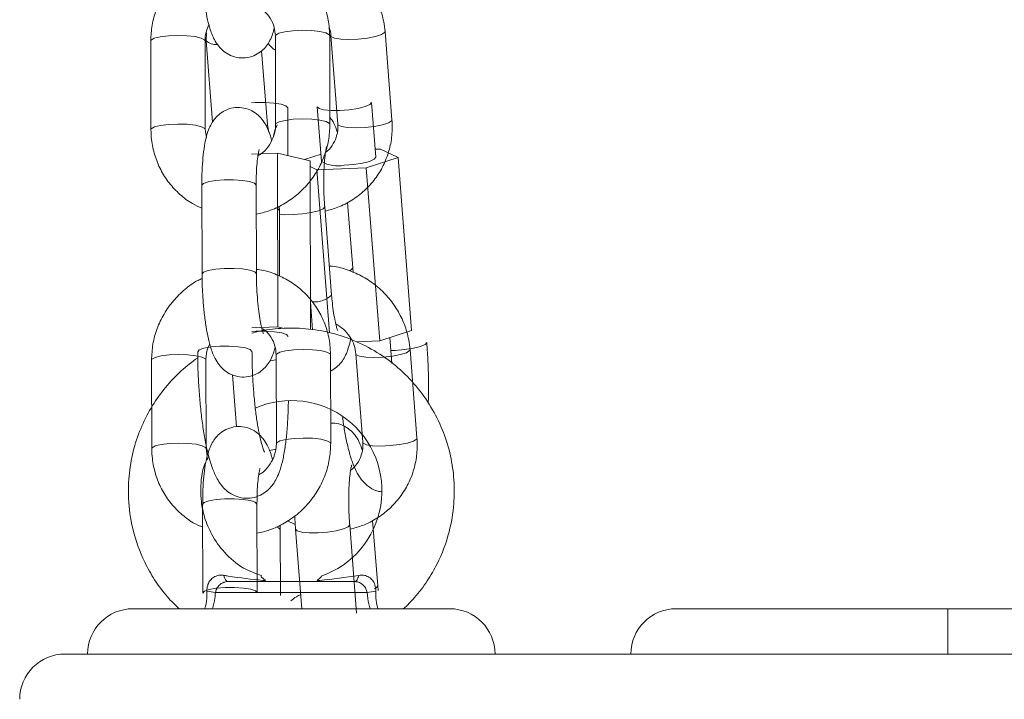
# Model space of a CAD drawing. Units: millimetres. Extents: x 5.5 to 14.7, y 0 to 15.1.
# Drawn here: x 8.3 to 8.4, y 10.9 to 11 of the extents above; entities that cross this region are included whole.
import ezdxf

# ---------------------------------------------------------------- set-up
doc = ezdxf.new("R2010")
doc.units = ezdxf.units.MM

# ---------------------------------------------------------------- blocks, each defined once
blk = doc.blocks.new('K077_A-A')
at = {"color": 7, "linetype": 'Continuous', "lineweight": 15}
for p, q in [((5309.313741767487, 2660.340384357672), (5309.313732469162, 2660.339487307768)), ((5309.334244811615, 2660.330756896239), (5309.333477580628, 2660.340515368681)), ((5309.307599866471, 2660.339466565352), (5309.307624900422, 2660.329678052168)), ((5309.313624942383, 2660.329693430167), (5309.313599908432, 2660.33948194335)), ((5309.313732469162, 2660.339487307768), (5309.314437472901, 2660.33052002738)), ((5309.321363532624, 2660.340024345618), (5309.321388566575, 2660.330235832434)), ((5309.327388608536, 2660.330251210432), (5309.327363574585, 2660.340039723616)), ((5309.327496135315, 2660.340045088034), (5309.328263366303, 2660.330286734801)), ((5309.320481145463, 2660.330199115973), (5309.319839084229, 2660.33836781333)), ((5309.322742784104, 2660.32680199931), (5309.322729432663, 2660.332078083256)), ((5309.325998389801, 2660.332210524777), (5309.326473796448, 2660.326160295704)), ((5309.332455480179, 2660.326630576351), (5309.331979835114, 2660.332680805424)), ((5309.313742482743, 2660.328826301794), (5309.313624942383, 2660.329693430167)), ((5309.320651853165, 2660.329356187086), (5309.320481145463, 2660.330199115973)), ((5309.332386100373, 2660.327512009838), (5309.332986199936, 2660.327536328533)), ((5309.332986199936, 2660.327536328533), (5309.334913098893, 2660.32661567519)), ((5309.321591460785, 2660.327074511746), (5309.318729007325, 2660.326958521107)), ((5309.321640575013, 2660.307889087895), (5309.321591460785, 2660.327074511746)), ((5309.325194442353, 2660.326221807697), (5309.321591460785, 2660.327074511746)), ((5309.324598157486, 2660.326362951496), (5309.326411807618, 2660.326950772503)), ((5309.334913098893, 2660.32661567519), (5309.331391179642, 2660.325474127033)), ((5309.336416804871, 2660.307489140728), (5309.334913098893, 2660.32661567519)), ((5309.32524188765, 2660.3076029856), (5309.325194442353, 2660.326221807697)), ((5309.325942123017, 2660.32525323222), (5309.325195872864, 2660.325609906414)), ((5309.331391179642, 2660.325474127033), (5309.325942123017, 2660.32525323222)), ((5309.327358090958, 2660.307243092755), (5309.325942123017, 2660.32525323222)), ((5309.332894647202, 2660.306347592571), (5309.331391179642, 2660.325474127033)), ((5309.313245856843, 2660.323530905943), (5309.313270890793, 2660.31374239276)), ((5309.319270932755, 2660.313757770758), (5309.319245898804, 2660.323546164732)), ((5309.321807706437, 2660.320736878615), (5309.321801269135, 2660.321238392096)), ((5309.327580773911, 2660.311409109335), (5309.326813781342, 2660.321167581778)), ((5309.329906785569, 2660.314416521292), (5309.329338395676, 2660.32164716075)), ((5309.321826303086, 2660.313482874136), (5309.321807706437, 2660.320736878615)), ((5309.329941356263, 2660.313912504416), (5309.329906785569, 2660.314416521292)), ((5309.32547839888, 2660.307562812069), (5309.325234019837, 2660.310668810108)), ((5309.321640575013, 2660.307889087895), (5309.318778121552, 2660.307773097256)), ((5309.322343671402, 2660.307722790936), (5309.321640575013, 2660.307889087895)), ((5309.336416804871, 2660.307489140728), (5309.332894647202, 2660.306347592571)), ((5309.334246480546, 2660.303848131397), (5309.334021174988, 2660.306712730625)), ((5309.332894647202, 2660.306347592571), (5309.330358588776, 2660.306244834164)), ((5309.321453654847, 2660.304785841208), (5309.321478688797, 2660.294997328024)), ((5309.327478730759, 2660.295012706023), (5309.327453696808, 2660.304801099997)), ((5309.330257737717, 2660.304914825659), (5309.331024968705, 2660.295156353216)), ((5309.337006414017, 2660.295626633864), (5309.336239421448, 2660.305384987097)), ((5309.307689988694, 2660.304228060942), (5309.307715022645, 2660.294439547758)), ((5309.313715064606, 2660.294454925757), (5309.313690030655, 2660.304243319731)), ((5309.316632831177, 2660.302595132094), (5309.317084395966, 2660.29684888671)), ((5309.313832604966, 2660.293587678175), (5309.313715064606, 2660.294454925757)), ((5309.313335979065, 2660.288292282324), (5309.313361013016, 2660.278503769141)), ((5309.319361054978, 2660.278519147139), (5309.319336021027, 2660.288307660323)), ((5309.322699153504, 2660.286456459265), (5309.323559367737, 2660.286071055632)), ((5309.330342614731, 2660.27627884696), (5309.329575383744, 2660.286037319403)), ((5309.332668626389, 2660.279286258917), (5309.332100236496, 2660.286516898375)), ((5309.32189782866, 2660.285498254996), (5309.321891391358, 2660.285999887686)), ((5309.321916425309, 2660.278244369727), (5309.32189782866, 2660.285498254996)), ((5309.323593938431, 2660.285567038756), (5309.324286544404, 2660.276754134398)), ((5309.316119039139, 2660.279763921002), (5309.330135190567, 2660.279763921002)), ((5309.32026847609, 2660.27987824271), (5309.320003116211, 2660.280120595196)), ((5309.331506812653, 2660.278546674946), (5309.314747655472, 2660.278546674946)), ((5309.332702958664, 2660.278782242041), (5309.332668626389, 2660.279286258917)), ((5309.305627191147, 2660.27676401923), (5309.340627038559, 2660.27676401923)), ((5309.365627133927, 2660.27676401923), (5309.395627105317, 2660.27676401923)), ((5309.395627105317, 2660.271764023998), (5309.395627105317, 2660.27676401923)), ((5309.395627105317, 2660.27676401923), (5309.498127186379, 2660.27676401923)), ((5309.298127257905, 2660.271764023998), (5309.318127238831, 2660.271764023998)), ((5309.318127238831, 2660.271764023998), (5309.395627105317, 2660.271764023998)), ((5309.395627105317, 2660.271764023998), (5309.498127186379, 2660.271764023998))]:
    blk.add_line(p, q, dxfattribs=at)
at = {"color": 8, "linetype": 'Continuous', "lineweight": 15}
for p, q in [((5309.320439899048, 2660.330083482962), (5309.320480907044, 2660.330201500159)), ((5309.33459981688, 2660.305299027661), (5309.33413323172, 2660.305288179615))]:
    blk.add_line(p, q, dxfattribs=at)
at = {"color": 8, "linetype": 'Continuous', "lineweight": 15, "flags": 128}
for points in [[(5309.321363532624, 2660.340024345618), (5309.321404302201, 2660.340125673514), (5309.321751439652, 2660.340327494841), (5309.322413528046, 2660.340493672591), (5309.323310697159, 2660.340604179602), (5309.324334943375, 2660.340645664435), (5309.32536276587, 2660.340613120299), (5309.326269948563, 2660.34051060031), (5309.326947295746, 2660.340350263815), (5309.327312791428, 2660.34015154193), (5309.327363574585, 2660.340039723616)], [(5309.333477580628, 2660.3405156071), (5309.333436334214, 2660.34039973567), (5309.33308800467, 2660.340172165137), (5309.332425916275, 2660.339957588415), (5309.331529939255, 2660.339781873923), (5309.330508077225, 2660.339666360121), (5309.329483831009, 2660.339624756079), (5309.328580463013, 2660.339662307005), (5309.327907168946, 2660.339774363737), (5309.327545011124, 2660.339947455626), (5309.327496373734, 2660.340042227011)], [(5309.313599908432, 2660.33947860549), (5309.313549363694, 2660.339593761664), (5309.313183629593, 2660.339792483549), (5309.312506520829, 2660.339952820044), (5309.311599099717, 2660.340055340033), (5309.310571515641, 2660.340087884169), (5309.309547269425, 2660.340046399336), (5309.308649861893, 2660.339935892325), (5309.307987773499, 2660.339769714575), (5309.307640636048, 2660.339567893248), (5309.307599866471, 2660.33946680377)], [(5309.318714463791, 2660.332645400265), (5309.319180333695, 2660.332672341564), (5309.320222222886, 2660.332676990727), (5309.321204507432, 2660.332608326176), (5309.322009170136, 2660.332474930981), (5309.322538459382, 2660.332292659977), (5309.322729194245, 2660.332083566883), (5309.322729432663, 2660.332078202465)], [(5309.325998151383, 2660.332210763195), (5309.326185548386, 2660.332019909123), (5309.326711499772, 2660.331875189045), (5309.327511870942, 2660.331799252728), (5309.328490579209, 2660.331801160076), (5309.329529368958, 2660.331880911091), (5309.330503070435, 2660.332028849819), (5309.331294143281, 2660.332226975659), (5309.331806981644, 2660.332451446751), (5309.331980073533, 2660.332675321797), (5309.331979835114, 2660.332681282261)], [(5309.321388566575, 2660.330238931876), (5309.321429336152, 2660.33033716033), (5309.321776473603, 2660.330538981657), (5309.322438561997, 2660.330705159407), (5309.32333573111, 2660.330815666418), (5309.324359977326, 2660.330857151251), (5309.32538779982, 2660.330824726324), (5309.326294982514, 2660.330722087126), (5309.326972329697, 2660.330561750632), (5309.327337825379, 2660.330363028746), (5309.327388608536, 2660.330251448851)], [(5309.334244811615, 2660.330756896239), (5309.334203326783, 2660.330641263228), (5309.333854997239, 2660.330413692694), (5309.333192908844, 2660.330199115973), (5309.332296931824, 2660.33002340148), (5309.331275308213, 2660.329907887678), (5309.330251061997, 2660.329866402846), (5309.329347694001, 2660.329903953772), (5309.328674399933, 2660.330016010504), (5309.328312003693, 2660.330189102393), (5309.328263366303, 2660.330286734801)], [(5309.313624942383, 2660.32969784091), (5309.313574397645, 2660.32980524848), (5309.313208663544, 2660.330003970366), (5309.31253155478, 2660.33016430686), (5309.311624133667, 2660.330266826849), (5309.310596549592, 2660.330299370985), (5309.309572303376, 2660.330257886153), (5309.308674895844, 2660.330147379141), (5309.30801280745, 2660.329981201392), (5309.307665669999, 2660.329779380064), (5309.307624900422, 2660.329678290587)], [(5309.313245856843, 2660.323530905943), (5309.313417279801, 2660.323736065131), (5309.313929641327, 2660.323922866087), (5309.314721429429, 2660.32406329463), (5309.315697038254, 2660.32414054225), (5309.316738689026, 2660.324145072203), (5309.317721211991, 2660.324076526862), (5309.318525636277, 2660.323943012457), (5309.319055163941, 2660.323760741453), (5309.319245660386, 2660.323551767569), (5309.319245898804, 2660.323546164732)], [(5309.321807706437, 2660.320736640196), (5309.321807468018, 2660.320742362242), (5309.321616971573, 2660.320951455336), (5309.321410977921, 2660.321040504675)], [(5309.326813542923, 2660.321168654662), (5309.326814019761, 2660.321162098151), (5309.326640927872, 2660.320938223105), (5309.32612785109, 2660.320713752013), (5309.325337016663, 2660.320515626173), (5309.324363315186, 2660.320367806654), (5309.323324525437, 2660.32028805564), (5309.32234581717, 2660.320286029082), (5309.321808660111, 2660.320325725775)], [(5309.313270890793, 2660.313742154341), (5309.313442313752, 2660.313947551947), (5309.313954675278, 2660.314134352904), (5309.314746463379, 2660.314274900656), (5309.315722072205, 2660.314352029066), (5309.316763722977, 2660.314356678229), (5309.317746245942, 2660.314288013678), (5309.318550670228, 2660.314154618483), (5309.319080197892, 2660.313972347479), (5309.319270694336, 2660.313763254385), (5309.319270932755, 2660.313756697874)], [(5309.329561555466, 2660.314093464117), (5309.329734170517, 2660.314187281828), (5309.329907262406, 2660.314411037665), (5309.329907023987, 2660.314416402083)], [(5309.318784797272, 2660.305167778233), (5309.318784797272, 2660.305173857907), (5309.318594062409, 2660.305382951), (5309.318064534745, 2660.305565222004), (5309.317260110459, 2660.305698736408), (5309.316277825913, 2660.30576728175), (5309.315235936722, 2660.305762751797), (5309.314260327897, 2660.305685504177), (5309.313468539795, 2660.305545075634), (5309.312956178269, 2660.305358155468), (5309.312784755311, 2660.305153353909)], [(5309.338088834366, 2660.306178792217), (5309.338089311203, 2660.306173070172), (5309.337916219315, 2660.305949195126), (5309.337403142533, 2660.305724724034), (5309.336612069687, 2660.305526598194), (5309.335638606629, 2660.305378778675), (5309.33459981688, 2660.305299027661)], [(5309.313690030655, 2660.30424010108), (5309.313639485917, 2660.304355257254), (5309.313273751816, 2660.30455385993), (5309.312596643052, 2660.304714196425), (5309.31168922194, 2660.304816835623), (5309.310661637864, 2660.30484926055), (5309.309637391648, 2660.304807775717), (5309.308739984116, 2660.304697268706), (5309.308077895722, 2660.304531090956), (5309.307730758271, 2660.304329269629), (5309.307689988694, 2660.304228299361)], [(5309.321453654847, 2660.304785841208), (5309.321494424424, 2660.304887049895), (5309.321841561875, 2660.305088871222), (5309.322503650269, 2660.305255048972), (5309.323400819382, 2660.305365555983), (5309.324425065598, 2660.305407040816), (5309.325452888093, 2660.305374615889), (5309.326360070786, 2660.305271976691), (5309.327037417969, 2660.305111640196), (5309.327402913651, 2660.30491303752), (5309.327453696808, 2660.304801099997)], [(5309.336239421448, 2660.305385225516), (5309.336197936615, 2660.305269473296), (5309.335849607071, 2660.305041783552), (5309.335187518677, 2660.304827206831), (5309.334291541657, 2660.304651611548), (5309.333269918046, 2660.304535978537), (5309.33224567183, 2660.304494493704), (5309.331342303833, 2660.30453204463), (5309.330668771348, 2660.304644101363), (5309.330306613526, 2660.304817193251), (5309.330257976136, 2660.304911964636)], [(5309.320780599198, 2660.304134839278), (5309.321423852524, 2660.304269426565), (5309.32145484694, 2660.304277294379)], [(5309.313715064606, 2660.294459217291), (5309.313664519867, 2660.29456674407), (5309.313298785767, 2660.294765465956), (5309.312621677002, 2660.294925683241), (5309.31171425589, 2660.29502832244), (5309.310686671814, 2660.295060866576), (5309.309662425599, 2660.295019262534), (5309.308765018067, 2660.294908755522), (5309.308102929673, 2660.294742577772), (5309.307755792222, 2660.294540756445), (5309.307715022645, 2660.294439666968)], [(5309.321478688797, 2660.295000308256), (5309.321519458374, 2660.295098536711), (5309.321866595826, 2660.295300358038), (5309.32252868422, 2660.295466535788), (5309.323425853333, 2660.295577042799), (5309.324450099549, 2660.295618646841), (5309.325477922043, 2660.295586102705), (5309.326385104737, 2660.295483463507), (5309.32706245192, 2660.295323246222), (5309.327427947602, 2660.295124524336), (5309.327478730759, 2660.295012825232)], [(5309.337006414017, 2660.295626633864), (5309.336965167603, 2660.295511000853), (5309.33661659964, 2660.295283430319), (5309.335954749665, 2660.295068853598), (5309.335058772645, 2660.294893139105), (5309.334036910614, 2660.294777625304), (5309.333012664399, 2660.294736140471), (5309.332109296402, 2660.294773572188), (5309.331436002335, 2660.294885748129), (5309.331073844513, 2660.295058720808), (5309.331024968705, 2660.295156353216)], [(5309.320689523301, 2660.294257753592), (5309.321295106492, 2660.294335358839), (5309.321420037827, 2660.294355028372)], [(5309.313335979065, 2660.288292282324), (5309.313507402024, 2660.288497441511), (5309.31401976355, 2660.288684242468), (5309.314811551651, 2660.288824790221), (5309.315787160477, 2660.288901918631), (5309.316828811249, 2660.288906567793), (5309.317811334214, 2660.288837903242), (5309.3186157585, 2660.288704508047), (5309.319145286164, 2660.288522237044), (5309.319335782609, 2660.28831314395), (5309.319336021027, 2660.288307660323)], [(5309.329575383744, 2660.286038273077), (5309.329575622162, 2660.286031835776), (5309.329402530274, 2660.28580796073), (5309.32888969191, 2660.285583489638), (5309.328098619065, 2660.285385363798), (5309.327124917588, 2660.28523742507), (5309.326086127839, 2660.285157674055), (5309.325107419571, 2660.285155647498), (5309.324307048401, 2660.285231703024), (5309.323781097016, 2660.285376423102), (5309.323593938431, 2660.285566800337)], [(5309.32189782866, 2660.285498016577), (5309.321897590241, 2660.285503857832), (5309.321707093796, 2660.285712831717), (5309.321501100144, 2660.285802000265)], [(5309.313361013016, 2660.278503649931), (5309.313532435975, 2660.278708928328), (5309.314044797501, 2660.278895848494), (5309.314836347184, 2660.279036277037), (5309.315812194428, 2660.279113524657), (5309.3168538452, 2660.27911805461), (5309.317836368165, 2660.279049509268), (5309.31864079245, 2660.278915994864), (5309.319170320115, 2660.27873372386), (5309.319360816559, 2660.278524630766), (5309.319361054978, 2660.278518074255)], [(5309.332323157868, 2660.278963082533), (5309.332495772919, 2660.279057019453), (5309.332668864808, 2660.27928077529), (5309.332668626389, 2660.279286020499)]]:
    blk.add_lwpolyline(points, dxfattribs=at)
at = {"color": 7, "linetype": 'Continuous', "lineweight": 15, "flags": 128}
for points in [[(5309.328966224274, 2660.325751050213), (5309.330005014023, 2660.325830682018), (5309.3309787155, 2660.325978620747), (5309.331769549927, 2660.326176746586), (5309.332282626709, 2660.326401217678), (5309.332455718598, 2660.326625092724), (5309.332455480179, 2660.326630576351)], [(5309.318779075226, 2660.307391150692), (5309.31924494513, 2660.307418091992), (5309.320286834321, 2660.307422621945), (5309.321269118866, 2660.307354076603), (5309.322073543152, 2660.307220562199), (5309.322603070817, 2660.307038291195), (5309.32279380568, 2660.306829317311), (5309.32279380568, 2660.306823714474)], [(5309.316119039139, 2660.279763921002), (5309.316052758774, 2660.279775722721), (5309.315987670502, 2660.279810889462), (5309.315924966416, 2660.279868705967), (5309.315866077027, 2660.279947980145), (5309.315811956009, 2660.280047519901), (5309.315763318619, 2660.28016517947), (5309.315721833786, 2660.280298813084), (5309.315687501511, 2660.280446036556)], [(5309.330566728196, 2660.280446036556), (5309.330532634339, 2660.280298813084), (5309.330490911088, 2660.28016517947), (5309.330442512116, 2660.280047519901), (5309.33038815268, 2660.279947980145), (5309.330329263291, 2660.279868705967), (5309.330266559205, 2660.279810889462), (5309.330201470932, 2660.279775722721), (5309.330135190567, 2660.279763921002)]]:
    blk.add_lwpolyline(points, dxfattribs=at)
at = {"color": 8, "linetype": 'Continuous', "lineweight": 15}
for centre, radius, start, end in [((5309.314784750822, 2660.340672417469), 0.001584592739822593, 228.3889262943635, 275.3129140976927), ((5309.325681917223, 2660.313384105216), 0.002739756454920045, 265.6149469836009, 313.8740167729882)]:
    blk.add_arc(centre, radius, start, end, dxfattribs=at)
at = {"color": 7, "linetype": 'Continuous', "lineweight": 15}
for centre, radius, start, end in [((5309.328212371081, 2660.328954297509), 0.003290757944594437, 238.1079573803612, 283.2430268985725), ((5309.32316564508, 2660.289788916581), 0.009971206495363047, 289.1774327441821, 113.7407594537301), ((5309.313188341591, 2660.27171498451), 0.007007385676107295, 77.14265712855924, 84.9537519742899), ((5309.333064969104, 2660.271723319956), 0.006999001704229289, 95.04475563710942, 102.8632900224084), ((5309.305627147011, 2660.271763966933), 0.005, 90, 180), ((5309.340627147, 2660.271763966933), 0.00500000000000091, 0, 90), ((5309.365627147009, 2660.271763966933), 0.00500000000000091, 90, 180), ((5309.298127147004, 2660.266763966936), 0.005000000000000455, 90, 180)]:
    blk.add_arc(centre, radius, start, end, dxfattribs=at)
for points, knots in [([(5309.327363574585, 2660.340039723616), (5309.327350426959, 2660.34040505067), (5309.327316232869, 2660.341355186688), (5309.326991288645, 2660.342861273615), (5309.326334644166, 2660.344483603932), (5309.325392536192, 2660.345954657188), (5309.324202099625, 2660.347224595052), (5309.322802282723, 2660.34826396356), (5309.321233289737, 2660.34900747227), (5309.320002240535, 2660.34941273325), (5309.319301007198, 2660.349469791608), (5309.319179618439, 2660.349479668837)], [0, 0, 0, 0, 0.08005953039470562, 0.2082173846433132, 0.3362597272191181, 0.4639846732632516, 0.5914628993540536, 0.7187740885070989, 0.8460308714247009, 0.9733467865987406, 1, 1, 1, 1]), ([(5309.333477580628, 2660.340515368681), (5309.333436888074, 2660.340878466979), (5309.33333112295, 2660.341822205597), (5309.332894635633, 2660.343309250774), (5309.332120310864, 2660.344904478877), (5309.331072110565, 2660.346347834833), (5309.329786501431, 2660.347590090625), (5309.328303258123, 2660.348601059287), (5309.326666360414, 2660.349312231655), (5309.325397167325, 2660.349691025074), (5309.324686933293, 2660.349731138556), (5309.324567639908, 2660.349737876158)], [0, 0, 0, 0, 0.07946294574028218, 0.2065342919516763, 0.3338880803794958, 0.4615262714250821, 0.5894465697891087, 0.7175749050512692, 0.8458269664158652, 0.9741045585138879, 1, 1, 1, 1]), ([(5309.313187205872, 2660.348479383688), (5309.313037112442, 2660.348413065423), (5309.312344837977, 2660.348107186318), (5309.311250832717, 2660.34728512466), (5309.3099696501, 2660.346041571674), (5309.308933852152, 2660.344575077489), (5309.308173347365, 2660.342958744897), (5309.307687592197, 2660.34123640815), (5309.307629105328, 2660.340056451486), (5309.307599866471, 2660.339466565352)], [0, 0, 0, 0, 0.04401886264076586, 0.2030277770722674, 0.3622855105420025, 0.5217434075412778, 0.6812211033069263, 0.8406354612414938, 1, 1, 1, 1]), ([(5309.31318076857, 2660.348980897169), (5309.313183230041, 2660.348705085269), (5309.313190389467, 2660.347902862396), (5309.313249158599, 2660.346546343802), (5309.313375845958, 2660.344969389638), (5309.31356071931, 2660.343472403392), (5309.313803972123, 2660.342088236617), (5309.314127904857, 2660.340802234268), (5309.31450711764, 2660.33979100856), (5309.31503410093, 2660.338935157376), (5309.315644973452, 2660.338302165981), (5309.316410209313, 2660.33782600091), (5309.317325770592, 2660.337567638516), (5309.318295511081, 2660.337589640437), (5309.319180267906, 2660.337884466402), (5309.31989215601, 2660.338366573332), (5309.320420185001, 2660.33894102711), (5309.320806102346, 2660.339577841301), (5309.321076352716, 2660.340211443834), (5309.321191401002, 2660.34067271611), (5309.321245992264, 2660.340891593199)], [0, 0, 0, 0, 0.03795922757201085, 0.1104077095197014, 0.1830203966528526, 0.2561822046731096, 0.3309074728257988, 0.4093638513688982, 0.4986902741016986, 0.5528915184539969, 0.5973841426322726, 0.6424940136699185, 0.6884731122870852, 0.7350473823221004, 0.7812886906760008, 0.8230722473263989, 0.8636266627133699, 0.9060993963761, 0.955443472570158, 0.9999999999999999, 0.9999999999999999, 0.9999999999999999, 0.9999999999999999]), ([(5309.319778287491, 2660.34296869586), (5309.319894116225, 2660.342902076537), (5309.320314463504, 2660.342660312269), (5309.320833210454, 2660.341993003099), (5309.321282165939, 2660.341059526557), (5309.321337308123, 2660.340357984661), (5309.321363532624, 2660.340024345618)], [0, 0, 0, 0, 0.1150505973880065, 0.4175233701121278, 0.7229859684062461, 1, 1, 1, 1]), ([(5309.313599908432, 2660.33948194335), (5309.313605363072, 2660.339624248341), (5309.313624382004, 2660.340120428982), (5309.313741815523, 2660.340738543453), (5309.313986475535, 2660.341147312958), (5309.314038837037, 2660.341234796744)], [0, 0, 0, 0, 0.240161618410461, 0.8373813718905174, 1, 1, 1, 1]), ([(5309.327309215149, 2660.340967529517), (5309.327309294632, 2660.340967370573), (5309.327452190831, 2660.340681629057), (5309.327474169185, 2660.340363270004), (5309.327496135315, 2660.340045088034)], [0, 0, 0, 0, 0.0005562452316074184, 1, 1, 1, 1]), ([(5309.320565307221, 2660.33922027896), (5309.320579906052, 2660.339196870465), (5309.320719892304, 2660.338972409515), (5309.320983601457, 2660.338681424529), (5309.321300334587, 2660.338491865955), (5309.32136758574, 2660.338451617461)], [0, 0, 0, 0, 0.0840046002348149, 0.805508996997996, 1, 1, 1, 1]), ([(5309.32094963797, 2660.32848297904), (5309.320920889512, 2660.328600306986), (5309.320774127044, 2660.329199272679), (5309.320479373068, 2660.329921070717), (5309.319954673555, 2660.330783627299), (5309.319343679133, 2660.331415584374), (5309.318578294419, 2660.331891956853), (5309.317662707194, 2660.332150029911), (5309.316692926105, 2660.332128369356), (5309.31580829255, 2660.331833204179), (5309.31509616773, 2660.331351445171), (5309.314568668588, 2660.330776461245), (5309.314180972417, 2660.33014112614), (5309.313875125109, 2660.329398107545), (5309.313626850125, 2660.328467521632), (5309.313434034061, 2660.327292681546), (5309.313304989641, 2660.325894136663), (5309.313250205741, 2660.324622033729), (5309.313246948862, 2660.323804893361), (5309.313245856843, 2660.323530905943)], [0, 0, 0, 0, 0.0242135352279381, 0.1236114429318432, 0.1839304783801776, 0.2334341679258185, 0.2836404524073942, 0.3348040385870533, 0.3866309861722871, 0.4380892852204979, 0.4845823540531893, 0.5297141058424409, 0.5769731781018921, 0.6318865764064171, 0.70611459817925, 0.7929021047154222, 0.8733774080133174, 0.9575434061005318, 0.9999999999999999, 0.9999999999999999, 0.9999999999999999, 0.9999999999999999]), ([(5309.326851928315, 2660.320681565504), (5309.327327556325, 2660.320804812769), (5309.328370259012, 2660.321075003461), (5309.329844676568, 2660.321850903446), (5309.331236623838, 2660.322905599887), (5309.332405615772, 2660.324200143031), (5309.333320923847, 2660.325681312851), (5309.333946664715, 2660.327304358344), (5309.33429217775, 2660.329016378416), (5309.334260579067, 2660.330177504603), (5309.334244811615, 2660.330756896239)], [0, 0, 0, 0, 0.1075400913658438, 0.2357563918227684, 0.3636534450496711, 0.4912521022397071, 0.6186519211748508, 0.7459337298662738, 0.8732231925179611, 1, 1, 1, 1]), ([(5309.328197562775, 2660.329438679915), (5309.328096650511, 2660.329745698034), (5309.327913732442, 2660.330302212829), (5309.327549676366, 2660.330828425407), (5309.327386462769, 2660.331064336996)], [0, 0, 0, 0, 0.5516800711085349, 1, 1, 1, 1]), ([(5309.307624900422, 2660.329678052168), (5309.307638050318, 2660.329312729443), (5309.307672250302, 2660.328362605867), (5309.30799712082, 2660.326856433543), (5309.308654029169, 2660.325234583882), (5309.309595416255, 2660.323761858881), (5309.310789462542, 2660.322498792817), (5309.312020490935, 2660.321551119528), (5309.312900509684, 2660.32115481758), (5309.313252294144, 2660.320996397238)], [0, 0, 0, 0, 0.09963191521953679, 0.259120568189502, 0.4184554613124868, 0.5774169799488774, 0.736053153723836, 0.8944881570646026, 0.9999999999999999, 0.9999999999999999, 0.9999999999999999, 0.9999999999999999]), ([(5309.319254005036, 2660.320336335402), (5309.319720118451, 2660.320442844791), (5309.320761948532, 2660.320680908485), (5309.322273277473, 2660.321405784996), (5309.323744270819, 2660.322417851208), (5309.32501698473, 2660.323680299528), (5309.326055173325, 2660.325141659826), (5309.326814941726, 2660.326759382964), (5309.327300934935, 2660.328481327107), (5309.327359386428, 2660.329661298184), (5309.327388608536, 2660.330251210432)], [0, 0, 0, 0, 0.1033305282910775, 0.230958488224718, 0.3588621614821084, 0.4869860820240143, 0.6152579656269245, 0.7435605276681022, 0.8717961922979766, 1, 1, 1, 1]), ([(5309.321388566575, 2660.330235832434), (5309.321384032271, 2660.330093147929), (5309.321368222168, 2660.329595638917), (5309.321148651928, 2660.328733912929), (5309.320591680108, 2660.327770022353), (5309.319992590622, 2660.327100119173), (5309.319556981251, 2660.326859711485), (5309.319443786225, 2660.326797240477)], [0, 0, 0, 0, 0.1082382337008553, 0.3774025494779825, 0.6438878326437981, 0.9074626670784676, 1, 1, 1, 1]), ([(5309.321562612137, 2660.330202692252), (5309.321503697093, 2660.330074665382), (5309.321319078284, 2660.329673474623), (5309.321221839694, 2660.329255780348), (5309.321155631623, 2660.3289713795)], [0, 0, 0, 0, 0.3191172004237614, 1, 1, 1, 1]), ([(5309.328263366303, 2660.330286734801), (5309.328269540244, 2660.330145389698), (5309.328291171913, 2660.329650158293), (5309.328138174517, 2660.328813481302), (5309.327656408786, 2660.327906515745), (5309.327207067166, 2660.327332653714), (5309.32688321208, 2660.32715436669), (5309.326870048127, 2660.327147119742)], [0, 0, 0, 0, 0.1143648327569305, 0.400700537469837, 0.6914065574048666, 0.9874563966248436, 1, 1, 1, 1]), ([(5309.319245898804, 2660.323546164732), (5309.319246782033, 2660.323777034374), (5309.319249334788, 2660.324444303396), (5309.319292327781, 2660.32546467483), (5309.319381887078, 2660.326441872928), (5309.319481696729, 2660.327097613108), (5309.319571600586, 2660.327457301033), (5309.319578090041, 2660.327473821873), (5309.319580638489, 2660.327480309706)], [0, 0, 0, 0, 0.1181157866164595, 0.3413831551517055, 0.55963893875584, 0.7415475529483746, 0.8985041089150148, 1, 1, 1, 1]), ([(5309.326813781342, 2660.321167581778), (5309.326796731809, 2660.321402041116), (5309.326747137732, 2660.322084041892), (5309.326703498343, 2660.32324894476), (5309.326702388119, 2660.324588203408), (5309.326753411805, 2660.325803820806), (5309.326844701062, 2660.326773125669), (5309.326944544692, 2660.327417851671), (5309.32703260194, 2660.327765356085), (5309.327037295267, 2660.327776300711), (5309.327039086899, 2660.327780478697)], [0, 0, 0, 0, 0.08185443638888051, 0.2381000895990778, 0.3946453274915299, 0.5494364680997291, 0.700243707225895, 0.8255389794334352, 0.9334014838724822, 1, 1, 1, 1]), ([(5309.336239421448, 2660.305384987097), (5309.336198639371, 2660.305748125485), (5309.336092650336, 2660.306691890427), (5309.335656192211, 2660.308178910205), (5309.334882243681, 2660.309774376064), (5309.333833651805, 2660.311217383843), (5309.332548373465, 2660.312460011189), (5309.331064837795, 2660.313470602237), (5309.32942795749, 2660.314181762978), (5309.32815886657, 2660.314560910888), (5309.327448694689, 2660.314600798743), (5309.327329480729, 2660.314607494574)], [0, 0, 0, 0, 0.07947403267583485, 0.20654606388756, 0.3338930312922997, 0.4615419270767818, 0.5894505766793291, 0.7175889506895909, 0.845841672033602, 0.9741220034246243, 0.9999999999999999, 0.9999999999999999, 0.9999999999999999, 0.9999999999999999]), ([(5309.313277328095, 2660.313240879279), (5309.313127236309, 2660.31317451767), (5309.312435023326, 2660.312868462509), (5309.311340929241, 2660.312046547862), (5309.310059824463, 2660.310802943537), (5309.30902389936, 2660.309336541618), (5309.308263528596, 2660.307720173228), (5309.307777693785, 2660.305997871886), (5309.307719221309, 2660.304817949281), (5309.307689988694, 2660.304228060942)], [0, 0, 0, 0, 0.04402345383967745, 0.203033138705845, 0.3622916438158315, 0.521741633847834, 0.6812296023035752, 0.8406345133635594, 0.9999999999999999, 0.9999999999999999, 0.9999999999999999, 0.9999999999999999]), ([(5309.313270890793, 2660.31374239276), (5309.313273352643, 2660.313466580917), (5309.31328051348, 2660.312664319002), (5309.313339271203, 2660.311307794951), (5309.313465974191, 2660.309730848885), (5309.313650850497, 2660.308233882648), (5309.313894080899, 2660.306849621751), (5309.314218038459, 2660.305563625492), (5309.31459720047, 2660.304552359781), (5309.315124287968, 2660.303696601919), (5309.315734826915, 2660.30306343344), (5309.316500342945, 2660.302587428812), (5309.317415869081, 2660.302329017626), (5309.318385661419, 2660.302350969117), (5309.319270338091, 2660.302646023386), (5309.319982310582, 2660.303127920689), (5309.32051029909, 2660.303702419789), (5309.320896241915, 2660.304339201711), (5309.321166454595, 2660.304972955016), (5309.321281519296, 2660.30543414637), (5309.321336114487, 2660.30565296958)], [0, 0, 0, 0, 0.03795902035585748, 0.1104125040145793, 0.183019652915653, 0.2561810615519025, 0.3309103993103333, 0.4093663495668208, 0.4986917933790072, 0.5528927418513816, 0.5973792498395838, 0.6424967538123184, 0.6884758623866274, 0.7350498781767145, 0.7812922385354635, 0.8230728888947497, 0.8636272664325744, 0.9060997682403102, 0.9554468015471637, 1, 1, 1, 1]), ([(5309.327453696808, 2660.304801099997), (5309.327440550419, 2660.305166466894), (5309.327406361771, 2660.306116644422), (5309.327081433729, 2660.307622740065), (5309.326424738726, 2660.309245011592), (5309.325482628162, 2660.310716034755), (5309.324292255972, 2660.311986091508), (5309.322892432464, 2660.313025459463), (5309.321323384675, 2660.313768890553), (5309.320092343521, 2660.314173937023), (5309.319391129174, 2660.314231243921), (5309.319269740662, 2660.314241164427)], [0, 0, 0, 0, 0.0800677185609819, 0.2082250699316846, 0.3362590599681592, 0.4639837061876542, 0.5914674033163622, 0.7187782934198291, 0.8460306667196026, 0.9733460823194174, 0.9999999999999999, 0.9999999999999999, 0.9999999999999999, 0.9999999999999999]), ([(5309.320038878998, 2660.307165973883), (5309.32003095177, 2660.307183317139), (5309.320012955314, 2660.307222689944), (5309.319898896209, 2660.307572251416), (5309.319756443422, 2660.308174252879), (5309.319598078276, 2660.30905942345), (5309.319454183175, 2660.310180499638), (5309.319342867034, 2660.311467223689), (5309.319282118972, 2660.312692254241), (5309.319274172113, 2660.313449213417), (5309.319270932755, 2660.313757770758)], [0, 0, 0, 0, 0.08006974856993368, 0.1817750000722599, 0.3018520254705802, 0.4377723285061397, 0.5843842788330501, 0.7371258559444605, 0.8928452832749366, 1, 1, 1, 1]), ([(5309.328241193375, 2660.307495587569), (5309.328232162005, 2660.307515542057), (5309.328212033942, 2660.307560014303), (5309.328096021461, 2660.307920562043), (5309.327951974584, 2660.308532359848), (5309.327794710159, 2660.309427052836), (5309.327666339827, 2660.310421677726), (5309.327605669517, 2660.311121813754), (5309.327580773911, 2660.311409109335)], [0, 0, 0, 0, 0.1203655396605476, 0.2682567030224416, 0.4427466401856618, 0.6398791945054932, 0.8522271202300873, 0.9999999999999999, 0.9999999999999999, 0.9999999999999999, 0.9999999999999999]), ([(5309.335519874176, 2660.27676401923), (5309.335937271723, 2660.277163783726), (5309.336914844868, 2660.278100059082), (5309.338147597139, 2660.279777092784), (5309.339538533589, 2660.282164623391), (5309.340606363606, 2660.285026950898), (5309.341135078691, 2660.288188681608), (5309.341148983002, 2660.291011755352), (5309.340766608365, 2660.293670467361), (5309.339980036019, 2660.296283010311), (5309.338782959442, 2660.298791991683), (5309.337186202828, 2660.301123834846), (5309.335217289015, 2660.303201639048), (5309.332922907734, 2660.304957421254), (5309.330357036887, 2660.306334296457), (5309.327593859313, 2660.307281389299), (5309.324769657002, 2660.30776702603), (5309.322046566099, 2660.307779287182), (5309.32005294015, 2660.307566579989), (5309.319012160659, 2660.307265061723), (5309.318779552063, 2660.307197674015)], [0, 0, 0, 0, 0.03669506349817744, 0.08594230882783245, 0.1316348562438259, 0.2121686807414231, 0.2784526686627837, 0.3344820907670786, 0.390996957294231, 0.4485914519791882, 0.5072724101073793, 0.5670259908862364, 0.6275193568173976, 0.688482288150655, 0.7499174103743247, 0.8118209662860083, 0.8734145179616436, 0.9311556695126078, 0.9846136638694181, 0.9999999999999999, 0.9999999999999999, 0.9999999999999999, 0.9999999999999999]), ([(5309.328033769211, 2660.308214419585), (5309.328328114031, 2660.308036127256), (5309.328938738835, 2660.307666255923), (5309.329637239075, 2660.306826556739), (5309.330113539952, 2660.305880520032), (5309.330211451771, 2660.305224803238), (5309.330257737717, 2660.304914825659)], [0, 0, 0, 0, 0.2431107002203472, 0.5043384815993087, 0.7656854894567029, 1, 1, 1, 1]), ([(5309.319868409714, 2660.307730072241), (5309.319984150089, 2660.307663489073), (5309.320404390804, 2660.307421732859), (5309.320923331877, 2660.306754450486), (5309.321372291276, 2660.305821004423), (5309.321427430578, 2660.305119484326), (5309.321453654847, 2660.304785841208)], [0, 0, 0, 0, 0.1149943849624435, 0.4175320711891677, 0.7229781190129014, 0.9999999999999999, 0.9999999999999999, 0.9999999999999999, 0.9999999999999999]), ([(5309.313690030655, 2660.304243319731), (5309.313695486299, 2660.304385624278), (5309.313714510076, 2660.304881838264), (5309.313831917577, 2660.305500008295), (5309.314076597539, 2660.305908808715), (5309.31412895926, 2660.305996292334)], [0, 0, 0, 0, 0.2401474821369522, 0.8373909438671712, 1, 1, 1, 1]), ([(5309.327458226761, 2660.303020470839), (5309.327694053659, 2660.303157738866), (5309.328164897043, 2660.303431803198), (5309.328688068373, 2660.304008601289), (5309.329083705669, 2660.304636917431), (5309.329388289013, 2660.305377898306), (5309.329580893201, 2660.306018160748), (5309.329659389797, 2660.306509225511), (5309.329680526337, 2660.306641453009)], [0, 0, 0, 0, 0.1553164498222564, 0.3100991496691386, 0.4715169099128975, 0.6579276387959015, 0.9078912280319749, 1, 1, 1, 1]), ([(5309.338252866349, 2660.299435599545), (5309.338266826321, 2660.299998387008), (5309.3382961655, 2660.301181176755), (5309.338264426638, 2660.303076410598), (5309.338191356233, 2660.30477512541), (5309.338116681377, 2660.3057973542), (5309.338088834366, 2660.306178553799)], [0, 0, 0, 0, 0.2595791418498385, 0.5455479502211535, 0.8305301677640928, 1, 1, 1, 1]), ([(5309.312784755311, 2660.305152996281), (5309.312787319809, 2660.304816179143), (5309.312794771612, 2660.303837474622), (5309.312852888716, 2660.302185454971), (5309.312978232293, 2660.300242021932), (5309.313159842218, 2660.298359752536), (5309.313395446777, 2660.296580535343), (5309.313684073931, 2660.294935143012), (5309.314030824694, 2660.293437491023), (5309.314447820695, 2660.292118169518), (5309.314907766427, 2660.291102738619), (5309.315466761632, 2660.290289127062), (5309.3160881504, 2660.289676028214), (5309.31688474091, 2660.289197611802), (5309.317827440404, 2660.288941059441), (5309.318824442656, 2660.288969559149), (5309.319736908917, 2660.289276646783), (5309.320475827712, 2660.289775608309), (5309.321034512467, 2660.29037386293), (5309.321467176908, 2660.291056991087), (5309.321839966417, 2660.291906773743), (5309.322155489964, 2660.292986602229), (5309.32241575836, 2660.294342592196), (5309.322612670118, 2660.295908356913), (5309.322740533694, 2660.297636467008), (5309.322794814317, 2660.298933650248), (5309.322800759254, 2660.299630606785), (5309.322801196656, 2660.299681885937)], [0, 0, 0, 0, 0.02617767317189949, 0.07606562727447053, 0.1259710663712896, 0.1759870001930351, 0.226323886433465, 0.2773121832645306, 0.32956930134344, 0.3845408423449868, 0.4394846364018441, 0.4726033792525963, 0.5024884179256537, 0.531401900065046, 0.5601485339480223, 0.5890350881338748, 0.6180606298430331, 0.6451540327367483, 0.6724977908289766, 0.702474398429586, 0.7390158364363905, 0.7895899864688929, 0.8426043688694634, 0.8925802193084041, 0.9449879478537629, 0.9959524425510567, 1, 1, 1, 1]), ([(5309.320170724473, 2660.294048770169), (5309.320174311767, 2660.294043078201), (5309.320188790603, 2660.294020104584), (5309.320090734908, 2660.294215375432), (5309.319938344313, 2660.294653819704), (5309.319730851129, 2660.295400601722), (5309.319509296924, 2660.296436191396), (5309.31929157469, 2660.297739079103), (5309.319099083556, 2660.299255292839), (5309.318944173442, 2660.30092333401), (5309.318837152633, 2660.302676565965), (5309.318791955621, 2660.304107588612), (5309.318786420567, 2660.304927820716), (5309.318784797272, 2660.305168374279)], [0, 0, 0, 0, 0.02307908012699123, 0.09315047475786198, 0.1753602893277054, 0.2696317820626583, 0.3735141918294927, 0.4838727729029599, 0.5981914150333194, 0.714768947407501, 0.8325690373883382, 0.9508966852737003, 1, 1, 1, 1]), ([(5309.312792146286, 2660.304486020306), (5309.312168852643, 2660.304018862449), (5309.310876578063, 2660.303050304157), (5309.309204004486, 2660.301255510252), (5309.307736894493, 2660.299212608659), (5309.306553258793, 2660.296940669211), (5309.305679202806, 2660.294446051555), (5309.305166537159, 2660.291746792432), (5309.305068902132, 2660.288765532945), (5309.305540981847, 2660.285399873731), (5309.306611696432, 2660.282382401694), (5309.308024459256, 2660.279901119929), (5309.309287856594, 2660.278159777675), (5309.310297279676, 2660.277186725577), (5309.310735786042, 2660.27676401923)], [0, 0, 0, 0, 0.07339882112238702, 0.152177759915502, 0.2303675526536172, 0.3102232815670006, 0.3930929383312195, 0.4789819679435749, 0.5685396207475415, 0.673437903053887, 0.798034069614121, 0.8678557463843377, 0.942594836164158, 1, 1, 1, 1]), ([(5309.321039760193, 2660.293244355421), (5309.321011011852, 2660.293361683061), (5309.320864253051, 2660.293960634595), (5309.320569494404, 2660.294682454577), (5309.320044791791, 2660.295545002218), (5309.319433807205, 2660.296176972142), (5309.318668400519, 2660.296653282732), (5309.317752841728, 2660.296911623559), (5309.316783079018, 2660.296889639457), (5309.315898353946, 2660.296594783007), (5309.315186351508, 2660.296112763788), (5309.314658739225, 2660.295537997857), (5309.314271126567, 2660.294902474253), (5309.313965278793, 2660.294159611634), (5309.313716579679, 2660.293228916058), (5309.313524258002, 2660.29205404312), (5309.313395087548, 2660.290655542665), (5309.313340328647, 2660.289383463523), (5309.313337071376, 2660.28856631091), (5309.313335979065, 2660.288292282324)], [0, 0, 0, 0, 0.02421392351841601, 0.1236108273150247, 0.183929585323522, 0.2334334764056504, 0.2836395299613951, 0.3348043636570311, 0.3866312008082242, 0.4380872392203557, 0.4845830744635011, 0.5297113522116309, 0.5769740886807028, 0.6318828370062203, 0.7061172408849359, 0.7929023741028445, 0.8733777120137918, 0.9575377642256754, 1, 1, 1, 1]), ([(5309.330959403595, 2660.29430841754), (5309.330853801132, 2660.294615253251), (5309.330658784295, 2660.295181888961), (5309.330198999115, 2660.295918896203), (5309.329598863652, 2660.296562186906), (5309.328842080547, 2660.297034452667), (5309.328094350886, 2660.297295268179), (5309.327625399862, 2660.2972720987), (5309.327473008713, 2660.297264569502)], [0, 0, 0, 0, 0.233467587044427, 0.4311462644444836, 0.5916727109883025, 0.7544207782630151, 0.9201961473510887, 1, 1, 1, 1]), ([(5309.328787887177, 2660.297884686688), (5309.328857720028, 2660.297398619781), (5309.329012371148, 2660.296322180902), (5309.329313980691, 2660.294841347973), (5309.329694901228, 2660.293404648464), (5309.330115732838, 2660.292274277255), (5309.330597961175, 2660.291387254064), (5309.331129801066, 2660.290698145769), (5309.331806222514, 2660.290137751571), (5309.332483669102, 2660.289763737671), (5309.332940111663, 2660.289703841945), (5309.333074653229, 2660.289686187008)], [0, 0, 0, 0, 0.1228415111167689, 0.272043575117075, 0.426418336105481, 0.5928023478924445, 0.7061181815322597, 0.7962584293674738, 0.8816445377129549, 0.9651134020257183, 1, 1, 1, 1]), ([(5309.319344127259, 2660.285097711783), (5309.319810244167, 2660.285204213721), (5309.320852099015, 2660.285442264661), (5309.322363373502, 2660.286167302319), (5309.323834353868, 2660.287179341858), (5309.325107145894, 2660.288441678645), (5309.326145286816, 2660.289903041359), (5309.326905090696, 2660.291520790464), (5309.327391042388, 2660.293242788711), (5309.327449504343, 2660.294422795055), (5309.327478730759, 2660.295012706023)], [0, 0, 0, 0, 0.1033298441419992, 0.230960728516575, 0.3588636477352224, 0.4869808069807246, 0.6152520082614078, 0.7435537616796906, 0.8717969197138575, 1, 1, 1, 1]), ([(5309.321478688797, 2660.294997328024), (5309.32147415314, 2660.294854644269), (5309.321458337275, 2660.294357104137), (5309.321238829462, 2660.293495333322), (5309.320681760567, 2660.292531504032), (5309.320082712903, 2660.29186161301), (5309.319647103722, 2660.291621206835), (5309.319533908448, 2660.291558736067)], [0, 0, 0, 0, 0.1082380565594018, 0.3774275297076848, 0.6438879758422515, 0.9074624712446765, 1, 1, 1, 1]), ([(5309.329613530716, 2660.28555118392), (5309.330089151757, 2660.285674487842), (5309.331131809216, 2660.285944794965), (5309.332606322262, 2660.286720479101), (5309.333998251516, 2660.287775304457), (5309.33516744693, 2660.289069789947), (5309.336082734836, 2660.290551059622), (5309.336708585847, 2660.292174065745), (5309.337053702299, 2660.293886145342), (5309.337022155697, 2660.295047247118), (5309.337006414017, 2660.295626633864)], [0, 0, 0, 0, 0.107541156959704, 0.2357519471060824, 0.3636472877448153, 0.4912619133047324, 0.6186601263251813, 0.7459402307724755, 0.873224841082345, 1, 1, 1, 1]), ([(5309.331024968705, 2660.295156353216), (5309.33103124723, 2660.295014906912), (5309.331053250221, 2660.29451921152), (5309.330894158512, 2660.293690693512), (5309.330441593905, 2660.292750072911), (5309.329932287771, 2660.292280322622), (5309.329676234803, 2660.292044156294)], [0, 0, 0, 0, 0.1160406258694862, 0.4066617527491134, 0.7016999858887238, 1, 1, 1, 1]), ([(5309.307715022645, 2660.294439547758), (5309.307728175088, 2660.29407422603), (5309.307762383119, 2660.293124065892), (5309.308087200566, 2660.291617825931), (5309.308744217908, 2660.289996057063), (5309.309685201194, 2660.288523075183), (5309.310879693468, 2660.287260390401), (5309.312110566053, 2660.286312478556), (5309.312990624646, 2660.285916186212), (5309.313342416367, 2660.285757773619)], [0, 0, 0, 0, 0.09963051950867272, 0.2591276127104055, 0.4184608355381235, 0.5774090922540521, 0.7360498125632612, 0.8944894218772548, 1, 1, 1, 1]), ([(5309.319853389344, 2660.28041516135), (5309.319167794833, 2660.280662122209), (5309.317618454544, 2660.28122021652), (5309.315747310668, 2660.282868606858), (5309.314329700151, 2660.284824754822), (5309.313528435464, 2660.286749030941), (5309.313164738661, 2660.288466350748), (5309.313087949223, 2660.290446345925), (5309.313273115286, 2660.292224577131), (5309.313854167572, 2660.293340791546), (5309.314004027924, 2660.293628676632)], [0, 0, 0, 0, 0.133192612063315, 0.3009952323192986, 0.4483491480185667, 0.5752049935475066, 0.6814859392235886, 0.7692060014403843, 0.940475459686163, 1, 1, 1, 1]), ([(5309.329575383744, 2660.286037319403), (5309.329558438446, 2660.286271740389), (5309.329509138551, 2660.286953754459), (5309.329464958616, 2660.288118635266), (5309.329464059395, 2660.289457943041), (5309.329514882686, 2660.290673554276), (5309.329606716942, 2660.291642881156), (5309.329706066651, 2660.292287425609), (5309.329794214761, 2660.292635114643), (5309.329798900594, 2660.292646044208), (5309.329800689301, 2660.292650216322)], [0, 0, 0, 0, 0.08183960982138702, 0.2381005495481627, 0.3946466140536196, 0.5494381840309931, 0.7002479309861441, 0.8255331595955059, 0.9334012167028297, 1, 1, 1, 1]), ([(5309.319336021027, 2660.288307660323), (5309.319336904314, 2660.28853852883), (5309.319339457214, 2660.289205789898), (5309.319382446381, 2660.290226169059), (5309.319472013521, 2660.291203251979), (5309.319571819476, 2660.291858997048), (5309.319661722503, 2660.292218675515), (5309.319668212192, 2660.292235197759), (5309.319670760712, 2660.292241686087)], [0, 0, 0, 0, 0.1181180213520856, 0.341387222169828, 0.5596308835798436, 0.7415418799014296, 0.8985027798063749, 1, 1, 1, 1]), ([(5309.323512876114, 2660.287020915251), (5309.323519717144, 2660.28681255171), (5309.323535771385, 2660.286323572609), (5309.323572729117, 2660.285842891984), (5309.323593938431, 2660.285567038756)], [0, 0, 0, 0, 0.4261195143452694, 1, 1, 1, 1]), ([(5309.315687501511, 2660.280446036556), (5309.315553784602, 2660.280460220956), (5309.315204458179, 2660.280497276731), (5309.31469468733, 2660.280375424472), (5309.314347014121, 2660.280115720675), (5309.314088387734, 2660.27981789359), (5309.313964990025, 2660.279592673263), (5309.313824892814, 2660.27917631334), (5309.313814285225, 2660.27892345721), (5309.313804709992, 2660.278695209721)], [0, 0, 0, 0, 0.1386753984625419, 0.3622801252807273, 0.5350244758109978, 0.5718058176828879, 0.7560613937160738, 0.779802161722032, 0.9999999999999999, 0.9999999999999999, 0.9999999999999999, 0.9999999999999999]), ([(5309.314747655472, 2660.278546674946), (5309.31478447125, 2660.278687611977), (5309.314858323806, 2660.278970331934), (5309.315127497422, 2660.279336169396), (5309.315470201137, 2660.279613370496), (5309.315813662789, 2660.279747995735), (5309.31603756122, 2660.279759671959), (5309.316119039139, 2660.279763921002)], [0, 0, 0, 0, 0.2182204083990297, 0.4377505797521614, 0.6577307683069358, 0.8754462616812243, 1, 1, 1, 1]), ([(5309.315687501511, 2660.280446036556), (5309.31584448424, 2660.280421708104), (5309.317326226693, 2660.280192074538), (5309.318841596963, 2660.279993972819), (5309.320167542725, 2660.279886411159), (5309.320268237671, 2660.27987824271)], [0, 0, 0, 0, 0.09869308419104321, 0.9315529700485065, 1, 1, 1, 1]), ([(5309.319808805069, 2660.280309899548), (5309.319807895095, 2660.2803107868), (5309.319804678874, 2660.280313922716), (5309.319980240877, 2660.280137257743), (5309.320181938484, 2660.279955857409), (5309.320268237671, 2660.27987824271)], [0, 0, 0, 0, 0.1841709793146611, 0.6509360084184637, 1, 1, 1, 1]), ([(5309.325985992035, 2660.27987824271), (5309.326086703949, 2660.279886376038), (5309.327556382937, 2660.280005064878), (5309.329114957362, 2660.280233373303), (5309.330566728196, 2660.280446036556)], [0, 0, 0, 0, 0.06852646857668773, 1, 1, 1, 1]), ([(5309.325985992035, 2660.27987824271), (5309.326089794397, 2660.279971932895), (5309.32631361646, 2660.280173950754), (5309.326475542387, 2660.2803401346), (5309.326460200259, 2660.280324688106), (5309.326458299241, 2660.280322774151)], [0, 0, 0, 0, 0.4310785290114262, 0.929505717434965, 1, 1, 1, 1]), ([(5309.331506812653, 2660.278546674946), (5309.331490079158, 2660.27862505947), (5309.33144294584, 2660.278845845559), (5309.331255382581, 2660.279181174917), (5309.330946300367, 2660.279502107658), (5309.33056698444, 2660.2797234285), (5309.330279755114, 2660.279750364117), (5309.330135190567, 2660.279763921002)], [0, 0, 0, 0, 0.1209729918805773, 0.3407452451184512, 0.5597512575886535, 0.7784196987720138, 1, 1, 1, 1]), ([(5309.332449519715, 2660.278695209721), (5309.332448430548, 2660.278822949634), (5309.33244548428, 2660.279168492777), (5309.332272883518, 2660.279675242438), (5309.332009413759, 2660.280015090384), (5309.331705432312, 2660.280270349938), (5309.331478444844, 2660.280379655914), (5309.331056025489, 2660.280484604312), (5309.330801956311, 2660.280464577879), (5309.330566728196, 2660.280446036556)], [0, 0, 0, 0, 0.1245560198702753, 0.3369305501728639, 0.5051888194587367, 0.5432870200628847, 0.7393947782993463, 0.7587205231567139, 1, 1, 1, 1]), ([(5309.324162328324, 2660.278336399298), (5309.323998570208, 2660.278260885372), (5309.323607005716, 2660.278080322887), (5309.323278900773, 2660.277801184869), (5309.323088014206, 2660.277638786536)], [0, 0, 0, 0, 0.4182149060391797, 1, 1, 1, 1])]:
    blk.add_open_spline(points, degree=3, knots=knots, dxfattribs=at)
at = {"color": 8, "linetype": 'Continuous', "lineweight": 15}
for points, knots in [([(5309.313545787415, 2660.27676401923), (5309.313582313523, 2660.276854505404), (5309.313736606869, 2660.277236736472), (5309.313823976626, 2660.277957804179), (5309.313809036844, 2660.278529605157), (5309.313804709992, 2660.278695209721)], [0, 0, 0, 0, 0.1805483282167067, 0.7626710308124828, 1, 1, 1, 1]), ([(5309.314747655472, 2660.278546674946), (5309.314727964417, 2660.278342502932), (5309.31466770383, 2660.277717674614), (5309.314519848295, 2660.277147727551), (5309.314420306763, 2660.27676401923)], [0, 0, 0, 0, 0.3267649796005215, 1, 1, 1, 1]), ([(5309.331845605454, 2660.27676401923), (5309.331788977025, 2660.276938045315), (5309.331615269591, 2660.277471869556), (5309.33155048055, 2660.27811392729), (5309.331506812653, 2660.278546674946)], [0, 0, 0, 0, 0.3259988329297993, 1, 1, 1, 1]), ([(5309.332449519715, 2660.278695209721), (5309.33244598034, 2660.278346350145), (5309.332438850847, 2660.277643629056), (5309.332609273158, 2660.277058610552), (5309.332695090851, 2660.27676401923)], [0, 0, 0, 0, 0.4964410234719678, 1, 1, 1, 1])]:
    blk.add_open_spline(points, degree=3, knots=knots, dxfattribs=at)

msp = doc.modelspace()

# ---------------------------------------------------------------- block references
msp.add_blockref('K077_A-A', (-5301.010098316254, -2649.346106243359))

doc.saveas('drawing.dxf')
